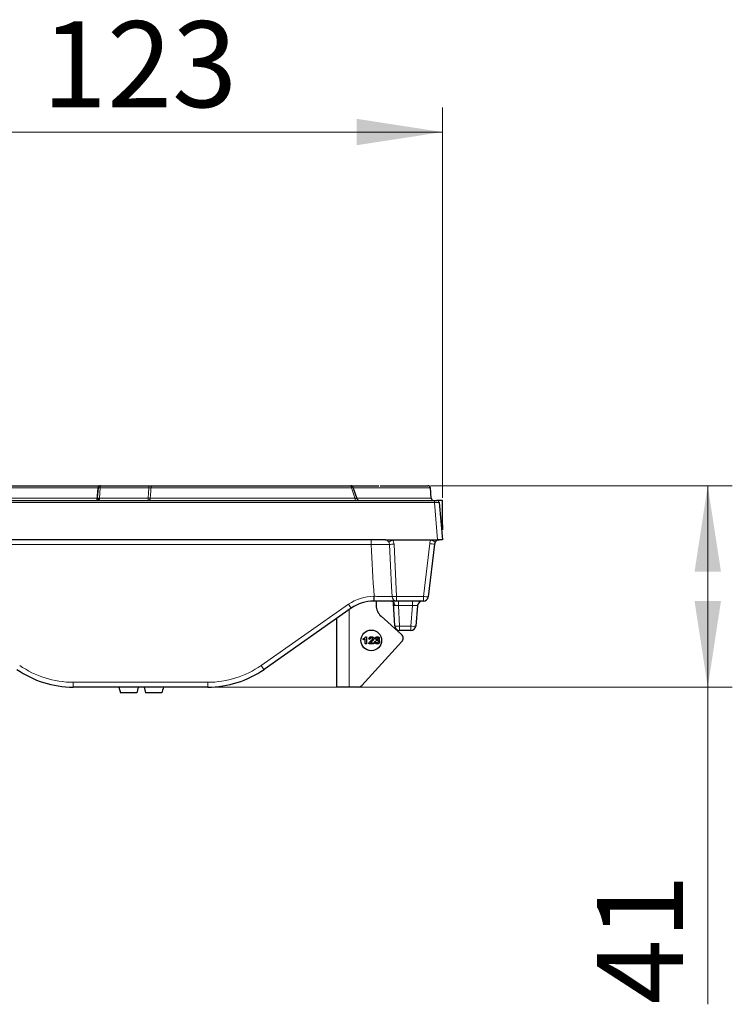
# Model space of a CAD drawing. Units: millimetres. Extents: x 0 to 420, y 0 to 297.
# Drawn here: x 333 to 362, y 213 to 253 of the extents above; entities that cross this region are included whole.
import ezdxf

# ---------------------------------------------------------------- set-up
doc = ezdxf.new("R2010")
doc.units = ezdxf.units.MM
doc.styles.add('SLDTEXTSTYLE0', font='TXT', dxfattribs={"width": 0.605})
doc.dimstyles.new('SLDDIMSTYLE1', dxfattribs={"dimtxt": 3.5, "dimasz": 3.5, "dimexe": 0, "dimexo": 0.0625, "dimgap": 0.875, "dimtad": 1, "dimlfac": 5, "dimrnd": 1e-09, "dimzin": 12, "dimdsep": 46, "dimtxsty": 'SLDTEXTSTYLE0', "dimsah": 1, "dimcen": 0.09, "dimadec": 0, "dimazin": 3, "dimtfac": 1, "dimtdec": 3, "dimtofl": 0, "dimtmove": 0, "dimatfit": 3, "dimfxl": 1, "dimfrac": 2, "dimtolj": 1, "dimtzin": 12, "dimarcsym": 0})

# ---------------------------------------------------------------- blocks, each defined once
blk = doc.blocks.new('_D_1')
at = {"color": 7, "linetype": 'Continuous', "lineweight": 0}
for p, q in [((325.902, 233.773), (325.902, 249.67)), ((350.502, 233.773), (350.502, 249.67)), ((350.502, 248.67), (325.902, 248.67))]:
    blk.add_line(p, q, dxfattribs=at)
at = {"color": 7, "linetype": 'Continuous', "lineweight": 18}
for points in [[(325.902, 248.67), (329.402, 248.132), (329.402, 249.209)], [(350.502, 248.67), (347.002, 249.209), (347.002, 248.132)]]:
    blk.add_solid(points, dxfattribs=at)
at = {"color": 7, "linetype": 'Continuous', "lineweight": 18, "insert": (334.192, 253.182), "char_height": 3.5, "attachment_point": 1, "style": 'SLDTEXTSTYLE0'}
blk.add_mtext('123', dxfattribs=at)
blk = doc.blocks.new('_D_2')
at = {"color": 7, "linetype": 'Continuous', "lineweight": 0}
for p, q in [((350.01, 234.273), (362.305, 234.273)), ((361.305, 234.273), (361.305, 226.073)), ((341.042, 226.073), (362.305, 226.073)), ((361.305, 226.073), (361.305, 213.16))]:
    blk.add_line(p, q, dxfattribs=at)
at = {"color": 7, "linetype": 'Continuous', "lineweight": 18}
for points in [[(361.305, 234.273), (360.767, 230.773), (361.844, 230.773)], [(361.305, 226.073), (361.844, 229.573), (360.767, 229.573)]]:
    blk.add_solid(points, dxfattribs=at)
at = {"color": 7, "linetype": 'Continuous', "lineweight": 18, "insert": (356.794, 213.16), "char_height": 3.5, "attachment_point": 1, "rotation": 90, "style": 'SLDTEXTSTYLE0'}
blk.add_mtext('41', dxfattribs=at)

msp = doc.modelspace()

# ---------------------------------------------------------------- linework, layer by layer
at = {"color": 7, "linetype": 'Continuous', "lineweight": 25}
for p, q in [((334.5891, 234.2732), (334.5894, 234.2732)), ((335.0557, 234.2732), (335.0556, 234.2732)), ((336.4758, 234.1819), (336.4303, 233.6732)), ((336.4397, 233.7018), (336.481, 234.1819)), ((336.5754, 234.2732), (336.5806, 234.2732)), ((336.5806, 234.2732), (338.5599, 234.2732)), ((341.3492, 234.2732), (341.3492, 234.2732)), ((347.0233, 233.742), (346.8711, 234.2043)), ((349.8959, 234.2732), (349.8961, 234.2732)), ((350.046, 233.762), (350.009, 234.1844)), ((336.4394, 233.6986), (336.4397, 233.7018)), ((326.2337, 233.6732), (350.1712, 233.6732)), ((350.1712, 233.6732), (350.2708, 233.6732)), ((350.5024, 233.6732), (350.2708, 233.6732)), ((350.3704, 233.5819), (350.5024, 232.0732)), ((350.5024, 232.6732), (350.5024, 233.6732)), ((350.5024, 232.6732), (350.5024, 232.4732)), ((348.1779, 232.0732), (328.2269, 232.0732)), ((348.1779, 232.0732), (348.4713, 232.0732)), ((348.4713, 232.0732), (350.0376, 232.0732)), ((350.1813, 231.897), (349.9236, 229.7494)), ((350.0376, 232.0732), (350.3032, 232.0732)), ((350.5024, 232.0732), (350.3799, 232.0732)), ((346.7892, 229.284), (343.2354, 226.7963)), ((347.7156, 229.5732), (347.7068, 229.5732)), ((347.8024, 229.5732), (347.8024, 229.4032)), ((348.5554, 228.5627), (348.5072, 229.482)), ((349.725, 229.5732), (348.6348, 229.5732)), ((349.4864, 229.3906), (349.4134, 228.5558)), ((348.0029, 228.9555), (348.8356, 228.2124)), ((346.2024, 226.0732), (346.2024, 228.8732)), ((347.4112, 228.0953), (347.4112, 227.8692)), ((349.2142, 228.3732), (348.7551, 228.3732)), ((348.85, 227.9283), (347.214, 226.1383)), ((347.3587, 227.8612), (347.3587, 228.0394)), ((347.6835, 227.8332), (347.5388, 227.8332)), ((347.5737, 227.8782), (347.6769, 227.8782)), ((347.8259, 228.0094), (347.834, 228.0094)), ((340.9415, 226.0732), (335.4633, 226.0732)), ((337.3281, 226.0732), (337.3924, 225.8332)), ((338.0524, 225.8332), (337.3924, 225.8332)), ((338.3481, 226.0732), (338.4124, 225.8332)), ((339.0724, 225.8332), (338.4124, 225.8332)), ((346.7024, 226.0732), (346.2024, 226.0732)), ((347.0664, 226.0732), (346.7024, 226.0732))]:
    msp.add_line(p, q, dxfattribs=at)
at = {"color": 8, "linetype": 'Continuous', "lineweight": 18}
for p, q in [((336.481, 234.1819), (336.4758, 234.1819)), ((336.5678, 234.1819), (336.5319, 233.7645)), ((338.5471, 234.1819), (336.5678, 234.1819)), ((336.5319, 233.7645), (338.522, 233.7645)), ((350.1712, 233.5819), (326.2337, 233.5819)), ((350.1712, 233.5819), (350.1712, 233.6732)), ((350.3032, 232.0732), (350.1712, 233.5819)), ((350.4499, 232.6732), (350.5024, 232.6732)), ((347.5969, 231.8767), (328.8079, 231.8767)), ((348.5301, 231.8896), (348.6348, 229.7662)), ((349.725, 229.7662), (349.9827, 231.9139)), ((347.7068, 229.7697), (347.7156, 229.7697)), ((347.7068, 229.7697), (347.7068, 229.5732)), ((348.6348, 229.7662), (349.725, 229.7662)), ((348.6348, 229.5732), (348.6348, 229.7662)), ((349.725, 229.5732), (349.725, 229.7662)), ((343.1207, 226.9566), (346.6745, 229.4443)), ((348.7113, 229.3906), (348.7113, 229.5732)), ((349.2872, 229.3906), (348.7113, 229.3906)), ((348.7113, 229.3906), (348.7551, 228.5558)), ((349.2142, 228.5558), (349.2872, 229.3906)), ((349.2872, 229.3906), (349.2872, 229.5732)), ((346.7024, 226.0732), (346.7024, 229.2232)), ((348.7551, 228.5558), (349.2142, 228.5558)), ((348.7551, 228.3732), (348.7551, 228.5558)), ((349.2142, 228.3732), (349.2142, 228.5558)), ((335.4633, 226.2697), (340.9415, 226.2697)), ((335.4633, 226.2697), (335.4633, 226.0732)), ((340.9415, 226.2697), (340.9415, 226.0732))]:
    msp.add_line(p, q, dxfattribs=at)
at = {"color": 8, "linetype": 'Continuous', "lineweight": 18, "flags": 128}
for points in [[(338.522, 233.7645), (338.5347, 233.976), (338.5459, 234.1622), (338.5471, 234.1819)], [(338.6254, 234.1819), (338.6189, 234.0742), (338.6068, 233.8737), (338.6002, 233.7645)], [(348.4516, 229.7614), (348.4313, 230.1607), (348.3876, 231.0228), (348.3439, 231.8849)]]:
    msp.add_lwpolyline(points, dxfattribs=at)
at = {"color": 7, "linetype": 'Continuous', "lineweight": 25}
msp.add_circle((347.6024, 227.9732), 0.42, dxfattribs=at)
for centre, radius, start, end in [((336.5754, 234.1732), 0.1, 90.00475, 175.00596), ((346.7755, 234.1732), 0.1, 18.00933, 90), ((349.9096, 234.1732), 0.1, 5.81219, 91.58559), ((336.3397, 233.7728), 0.1317, 347.71342, 355.15705), ((347.1182, 233.7732), 0.1, 198.25422, 269.99295), ((350.1453, 233.7732), 0.1, 184.44824, 269.1915), ((350.2708, 233.5732), 0.1, 5, 90), ((350.3799, 231.8732), 0.2, 148.83866, 173.15723), ((349.725, 229.7732), 0.2, 270, 353.15723), ((347.7068, 227.9732), 1.6, 90, 124.99202), ((348.4024, 229.4032), 0.6, 180, 228.25244), ((349.6857, 229.3732), 0.2, 90, 175), ((348.7551, 228.5732), 0.2, 183, 270), ((349.2142, 228.5732), 0.2, 270, 355), ((348.7024, 228.0632), 0.2, 317.57373, 48.25244), ((335.4633, 230.0732), 4, 235.00798, 270), ((340.9415, 230.0732), 4, 270, 304.99202), ((347.0664, 226.2732), 0.2, 270, 317.57373)]:
    msp.add_arc(centre, radius, start, end, dxfattribs=at)
at = {"color": 8, "linetype": 'Continuous', "lineweight": 18}
for centre, radius, start, end in [((336.5806, 234.1732), 0.1, 90.00475, 175.00596), ((336.5244, 233.897), 0.2882, 81.33919, 98.66081), ((336.7495, 234.2029), 0.183, 157.42125, 186.59986), ((338.7288, 234.2029), 0.183, 157.42125, 186.59986), ((338.7205, 234.1781), 0.0952, 92.36571, 177.71441), ((346.6983, 234.2013), 0.1055, 349.408, 42.9594), ((350.9407, 221.5092), 13.3315, 107.77645, 108.08636), ((336.3501, 233.7434), 0.183, 337.42125, 6.59986), ((338.5052, 233.7682), 0.0951, 272.42546, 357.77705), ((338.3403, 233.7434), 0.183, 337.42125, 6.59986), ((338.5611, 234.3424), 0.5792, 266.13174, 273.86839), ((347.0437, 233.745), 0.1062, 169.45147, 222.58474), ((346.802, 234.6373), 3.0596, 299.58893, 303.06552), ((348.3668, 234.6648), 2.7801, 269.52784, 273.3668), ((350.3799, 231.8662), 0.4, 148.83866, 173.15723), ((350.2035, 233.3378), 1.441, 261.18481, 269.11531), ((350.9266, 233.4497), 1.6387, 237.14371, 244.01763), ((347.7068, 227.9697), 1.8, 90, 124.99202), ((348.4661, 232.6919), 2.9305, 269.71647, 273.29936), ((348.6427, 229.7642), 0.1911, 180.83004, 267.61629), ((349.9458, 231.1902), 1.441, 261.18481, 269.11531), ((350.7176, 232.2149), 4.9013, 214.42134, 216.72616), ((348.3971, 229.4035), 0.1723, 356.43695, 80.01516), ((348.6754, 229.1364), 0.5861, 258.18686, 277.81923), ((349.3138, 229.1323), 0.5851, 260.19725, 279.80275), ((335.4633, 230.0697), 3.8, 235.00798, 270), ((340.9415, 230.0697), 3.8, 270, 304.99202), ((347.1638, 229.7272), 4.9013, 214.42134, 216.72616)]:
    msp.add_arc(centre, radius, start, end, dxfattribs=at)
for centre, major_axis, ratio, start_param, end_param in [((336.5462, 233.7732), (0.1011, 0.0087), 0.0743452, 3.8664582, 4.5639948), ((350.1704, 233.5732), (0.2, 0.0087), 0.0433302, 0.001899, 1.5650992), ((348.7132, 229.3732), (0.2008, -0.0106), 0.0860843, 1.5844486, 2.375757), ((349.2842, 229.3732), (0.2023, 0.0177), 0.0842288, 6.2683397, 7.8315398)]:
    msp.add_ellipse(centre, major_axis=major_axis, ratio=ratio, start_param=start_param, end_param=end_param, dxfattribs=at)
for points, knots in [([(336.4758, 234.1819), (336.3416, 234.1819), (335.8908, 234.1819), (335.1196, 234.1819), (334.2847, 234.1819), (333.586, 234.1819), (333.0649, 234.1819), (332.6128, 234.1819), (332.2443, 234.1819), (331.9445, 234.1819), (331.7367, 234.1819), (331.6083, 234.1819), (331.5817, 234.1819), (331.5683, 234.1819)], [0, 0, 0, 0, 0.0610822, 0.2050434, 0.3505984, 0.4422656, 0.5360809, 0.6131874, 0.692343, 0.7698497, 0.8501215, 0.9242569, 1, 1, 1, 1]), ([(346.802, 234.1819), (346.617, 234.1819), (346.4325, 234.1819), (346.1557, 234.1819), (346.0635, 234.1819), (345.8788, 234.1819), (345.7865, 234.1819), (345.6022, 234.1819), (345.5104, 234.1819), (345.3279, 234.1819), (345.2373, 234.1819), (344.9677, 234.1819), (344.79, 234.1819), (344.2572, 234.1819), (343.9025, 234.1819), (343.1831, 234.1819), (342.8183, 234.1819), (342.2548, 234.1819), (342.0631, 234.1819), (341.6811, 234.1819), (341.4902, 234.1819), (341.2041, 234.1819), (341.1088, 234.1819), (340.9182, 234.1819), (340.8229, 234.1819), (340.5421, 234.1819), (340.3602, 234.1819), (340.0963, 234.1819), (340.0097, 234.1819), (339.8406, 234.1819), (339.7592, 234.1819), (339.5247, 234.1819), (339.3809, 234.1819), (339.1836, 234.1819), (339.1206, 234.1819), (339.0027, 234.1819), (338.9476, 234.1819), (338.7928, 234.1819), (338.7033, 234.1819), (338.6254, 234.1819)], [0, 0, 0, 0, 0.0625, 0.0625, 0.09375, 0.09375, 0.125, 0.125, 0.15625, 0.15625, 0.1875, 0.1875, 0.25, 0.25, 0.375, 0.375, 0.5, 0.5, 0.5625, 0.5625, 0.625, 0.625, 0.65625, 0.65625, 0.6875, 0.6875, 0.75, 0.75, 0.78125, 0.78125, 0.8125, 0.8125, 0.875, 0.875, 0.90625, 0.90625, 0.9375, 0.9375, 1, 1, 1, 1]), ([(346.9393, 233.7645), (346.9287, 233.7964), (346.9181, 233.8284), (346.9074, 233.8604), (346.8719, 233.9674), (346.8368, 234.0746), (346.802, 234.1819)], [0.0004813173, 0.0004813173, 0.0004813173, 0.0004813173, 0.0009865667, 0.0009865667, 0.0009865667, 0.0026785885, 0.0026785885, 0.0026785885, 0.0026785885]), ([(350.0016, 234.1819), (350.0025, 234.1819), (350.0053, 234.1819), (349.9378, 234.1819), (349.8023, 234.1819), (349.5853, 234.1819), (349.2915, 234.1819), (348.9311, 234.1819), (348.53, 234.1819), (347.979, 234.1819), (347.4129, 234.1819), (347.0049, 234.1819), (346.8851, 234.1819), (346.8785, 234.1819)], [0, 0, 0, 0, 0.0449581, 0.1267123, 0.2170946, 0.3095282, 0.4116198, 0.5162437, 0.6115684, 0.7076602, 0.9006035, 0.9945079, 1, 1, 1, 1]), ([(332.3129, 233.7645), (332.3551, 233.7645), (332.5428, 233.7645), (332.9286, 233.7645), (333.4893, 233.7645), (334.0909, 233.7645), (334.8314, 233.7645), (335.6188, 233.7645), (336.1944, 233.7645), (336.4385, 233.7645)], [0, 0, 0, 0, 0.0412059, 0.183456, 0.3259162, 0.4678539, 0.610005, 0.8346567, 1, 1, 1, 1]), ([(336.4684, 233.7448), (336.4763, 233.7419), (336.4856, 233.7371), (336.4977, 233.7209), (336.4999, 233.7102), (336.4982, 233.6926), (336.4948, 233.6853), (336.485, 233.6756), (336.4787, 233.6732), (336.4716, 233.6732)], [0, 0, 0, 0, 0.25, 0.25, 0.5, 0.5, 0.75, 0.75, 1, 1, 1, 1]), ([(338.6002, 233.7645), (338.6803, 233.7645), (338.7721, 233.7645), (338.9832, 233.7645), (339.1024, 233.7645), (339.3061, 233.7645), (339.3779, 233.7645), (339.5266, 233.7645), (339.6811, 233.7645), (339.8474, 233.7645), (340.0196, 233.7645), (340.109, 233.7645), (340.3804, 233.7645), (340.5668, 233.7645), (340.8536, 233.7645), (340.9507, 233.7645), (341.1454, 233.7645), (341.2427, 233.7645), (341.5342, 233.7645), (341.7283, 233.7645), (342.0189, 233.7645), (342.1157, 233.7645), (342.3091, 233.7645), (342.4059, 233.7645), (342.8844, 233.7645), (343.2552, 233.7645), (343.9861, 233.7645), (344.3465, 233.7645), (344.889, 233.7645), (345.0699, 233.7645), (345.3453, 233.7645), (345.4378, 233.7645), (345.624, 233.7645), (345.7178, 233.7645), (345.9056, 233.7645), (345.9996, 233.7645), (346.1874, 233.7645), (346.2813, 233.7645), (346.563, 233.7645), (346.751, 233.7645), (346.9393, 233.7645)], [0, 0, 0, 0, 0.0625, 0.0625, 0.125, 0.125, 0.15625, 0.15625, 0.1875, 0.21875, 0.21875, 0.25, 0.25, 0.3125, 0.3125, 0.34375, 0.34375, 0.375, 0.375, 0.4375, 0.4375, 0.46875, 0.46875, 0.5, 0.5, 0.625, 0.625, 0.75, 0.75, 0.8125, 0.8125, 0.84375, 0.84375, 0.875, 0.875, 0.90625, 0.90625, 0.9375, 0.9375, 1, 1, 1, 1]), ([(346.9393, 233.7645), (346.9517, 233.7611), (346.976, 233.7544), (347.0042, 233.7467), (347.0214, 233.742), (347.022, 233.7418), (347.0223, 233.7417)], [0, 0, 0, 0, 0.2874759, 0.564315, 0.8188371, 1, 1, 1, 1]), ([(347.0159, 233.7645), (347.1136, 233.7645), (347.3591, 233.7645), (347.8023, 233.7645), (348.2932, 233.7645), (348.7584, 233.7645), (349.1745, 233.7645), (349.5046, 233.7645), (349.7599, 233.7645), (349.9278, 233.7645), (350.0274, 233.7645), (350.0373, 233.7645), (350.0419, 233.7645)], [0, 0, 0, 0, 0.0762215, 0.1916919, 0.3066452, 0.4218913, 0.5304789, 0.6416198, 0.7386152, 0.8378052, 0.9234155, 1, 1, 1, 1]), ([(347.5969, 231.8767), (347.5969, 231.9285), (347.5969, 231.9796), (347.5969, 232.0521), (347.5969, 232.0732), (347.5969, 232.0732)], [0, 0, 0, 0, 0.5, 0.5, 1, 1, 1, 1]), ([(348.3439, 231.8849), (348.3295, 231.8848), (348.3123, 231.8848), (348.2724, 231.8845), (348.2497, 231.8843), (348.2001, 231.8839), (348.1732, 231.8837), (348.1148, 231.8831), (348.0831, 231.8828), (348.0171, 231.882), (347.9825, 231.8816), (347.9104, 231.8808), (347.8726, 231.8803), (347.7571, 231.8789), (347.6781, 231.8778), (347.5969, 231.8767)], [0, 0, 0, 0, 0.125, 0.125, 0.25, 0.25, 0.375, 0.375, 0.5, 0.5, 0.625, 0.625, 0.75, 0.75, 1, 1, 1, 1]), ([(348.3127, 231.9767), (348.3017, 231.9927), (348.2899, 232.008), (348.2663, 232.0336), (348.2544, 232.0439), (348.2199, 232.0674), (348.1985, 232.0732), (348.1779, 232.0732)], [0, 0, 0, 0, 0.25, 0.25, 0.5, 0.5, 1, 1, 1, 1]), ([(348.3439, 231.8849), (348.3432, 231.9014), (348.3401, 231.9174), (348.3295, 231.9484), (348.322, 231.9633), (348.3127, 231.9767)], [0, 0, 0, 0, 0.5, 0.5, 1, 1, 1, 1]), ([(348.4713, 232.0732), (348.4889, 232.0456), (348.5029, 232.0157), (348.5227, 231.954), (348.5285, 231.9223), (348.5301, 231.8896)], [0, 0, 0, 0, 0.5, 0.5, 1, 1, 1, 1]), ([(347.7156, 229.7697), (347.7544, 229.7691), (347.7936, 229.7686), (347.8704, 229.7676), (347.9085, 229.7671), (348.021, 229.7656), (348.0912, 229.7648), (348.1888, 229.7637), (348.2199, 229.7633), (348.2775, 229.7627), (348.3044, 229.7625), (348.3542, 229.762), (348.3772, 229.7618), (348.4182, 229.7616), (348.4362, 229.7615), (348.4516, 229.7614)], [0, 0, 0, 0, 0.125, 0.125, 0.25, 0.25, 0.5, 0.5, 0.625, 0.625, 0.75, 0.75, 0.875, 0.875, 1, 1, 1, 1]), ([(347.7156, 229.7697), (347.7156, 229.7179), (347.7156, 229.6668), (347.7156, 229.5943), (347.7156, 229.5732), (347.7156, 229.5732)], [0, 0, 0, 0, 0.5, 0.5, 1, 1, 1, 1]), ([(348.5691, 229.3928), (348.548, 229.3921), (348.5323, 229.4052), (348.5131, 229.4397), (348.5083, 229.4615), (348.5072, 229.482)], [0, 0, 0, 0, 0.5, 0.5, 1, 1, 1, 1])]:
    msp.add_open_spline(points, degree=3, knots=knots, dxfattribs=at)
at = {"color": 7, "linetype": 'Continuous', "lineweight": 25}
for points, knots in [([(331.6678, 234.2732), (331.6804, 234.2732), (331.706, 234.2732), (331.828, 234.2732), (332.0287, 234.2732), (332.3144, 234.2732), (332.674, 234.2732), (333.1085, 234.2732), (333.619, 234.2732), (334.2997, 234.2732), (335.1262, 234.2732), (335.9161, 234.2732), (336.3938, 234.2732), (336.5545, 234.2732)], [0, 0, 0, 0, 0.0729047, 0.147217, 0.2228529, 0.301122, 0.3765135, 0.4541008, 0.5443687, 0.6369495, 0.7802558, 0.9260781, 1, 1, 1, 1]), ([(338.5599, 234.2732), (338.577, 234.2732), (338.5934, 234.2732), (338.6249, 234.2732), (338.64, 234.2732), (338.6672, 234.2732), (338.6796, 234.2732), (338.7008, 234.2732), (338.7096, 234.2732), (338.7166, 234.2732)], [0, 0, 0, 0, 0.25, 0.25, 0.5, 0.5, 0.75, 0.75, 1, 1, 1, 1]), ([(338.7166, 234.2732), (338.7933, 234.2732), (338.8814, 234.2732), (339.0344, 234.2732), (339.0889, 234.2732), (339.2055, 234.2732), (339.2679, 234.2732), (339.4632, 234.2732), (339.6057, 234.2732), (339.8386, 234.2732), (339.9195, 234.2732), (340.0873, 234.2732), (340.1728, 234.2732), (340.4339, 234.2732), (340.6139, 234.2732), (340.8917, 234.2732), (340.9858, 234.2732), (341.1735, 234.2732), (341.2674, 234.2732), (341.5491, 234.2732), (341.7371, 234.2732), (342.0193, 234.2732), (342.1136, 234.2732), (342.3008, 234.2732), (342.3936, 234.2732), (342.8544, 234.2732), (343.2127, 234.2732), (343.9199, 234.2732), (344.2689, 234.2732), (344.7936, 234.2732), (344.9686, 234.2732), (345.2346, 234.2732), (345.3239, 234.2732), (345.5038, 234.2732), (345.5943, 234.2732), (345.7757, 234.2732), (345.8666, 234.2732), (346.0484, 234.2732), (346.1392, 234.2732), (346.4117, 234.2732), (346.5934, 234.2732), (346.7755, 234.2732)], [0, 0, 0, 0, 0.0625, 0.0625, 0.09375, 0.09375, 0.125, 0.125, 0.1875, 0.1875, 0.21875, 0.21875, 0.25, 0.25, 0.3125, 0.3125, 0.34375, 0.34375, 0.375, 0.375, 0.4375, 0.4375, 0.46875, 0.46875, 0.5, 0.5, 0.625, 0.625, 0.75, 0.75, 0.8125, 0.8125, 0.84375, 0.84375, 0.875, 0.875, 0.90625, 0.90625, 0.9375, 0.9375, 1, 1, 1, 1]), ([(346.8277, 234.2732), (347.0251, 234.2732), (347.3753, 234.2732), (347.7478, 234.2732), (347.9103, 234.2732)], [0, 0, 0, 0, 0.5636892, 1, 1, 1, 1]), ([(347.9625, 234.2732), (348.0524, 234.2732), (348.3556, 234.2732), (348.7861, 234.2732), (349.2128, 234.2732), (349.4971, 234.2732), (349.7085, 234.2732), (349.84, 234.2732), (349.9059, 234.2732), (349.9032, 234.2732), (349.9022, 234.2732)], [0, 0, 0, 0, 0.0897209, 0.3026449, 0.4417382, 0.5807971, 0.7035263, 0.8262089, 0.9343181, 1, 1, 1, 1]), ([(336.4321, 233.6738), (336.4316, 233.6755), (336.4327, 233.6806), (336.4371, 233.6924), (336.4403, 233.6992), (336.4472, 233.7128), (336.4508, 233.7198), (336.4587, 233.7333), (336.463, 233.7399), (336.4684, 233.7448)], [0, 0, 0, 0, 0.25, 0.25, 0.5, 0.5, 0.75, 0.75, 1, 1, 1, 1]), ([(336.4394, 233.6992), (336.4394, 233.6988), (336.4392, 233.6974), (336.4391, 233.6965), (336.4391, 233.6962), (336.4384, 233.6951), (336.438, 233.6944)], [0, 0, 0, 0, 0.0789641, 0.2127033, 0.4820504, 1, 1, 1, 1]), ([(336.4397, 233.7018), (336.4403, 233.7074), (336.4414, 233.714), (336.4443, 233.7265), (336.446, 233.7326), (336.4507, 233.7442), (336.4535, 233.7498), (336.4608, 233.7584), (336.4655, 233.7617), (336.4709, 233.7617)], [0, 0, 0, 0, 0.25, 0.25, 0.5, 0.5, 0.75, 0.75, 1, 1, 1, 1]), ([(350.2087, 231.9767), (350.221, 231.997), (350.2354, 232.0127), (350.263, 232.0365), (350.2768, 232.0453), (350.3177, 232.0657), (350.3445, 232.0719), (350.3714, 232.073)], [0, 0, 0, 0, 0.25, 0.25, 0.5, 0.5, 1, 1, 1, 1]), ([(348.6348, 229.5732), (348.6155, 229.5732), (348.5932, 229.5732), (348.5421, 229.5732), (348.5133, 229.5732), (348.4511, 229.5732), (348.4175, 229.5732), (348.3455, 229.5732), (348.3066, 229.5732), (348.1847, 229.5732), (348.0971, 229.5732), (347.9097, 229.5732), (347.8136, 229.5732), (347.7156, 229.5732)], [0, 0, 0, 0, 0.125, 0.125, 0.25, 0.25, 0.375, 0.375, 0.5, 0.5, 0.75, 0.75, 1, 1, 1, 1]), ([(348.4286, 229.5733), (348.4282, 229.5733), (348.4265, 229.5731), (348.44, 229.5725), (348.4769, 229.5539), (348.5027, 229.5179), (348.5055, 229.4913), (348.5066, 229.4815)], [0, 0, 0, 0, 0.0411261, 0.1724886, 0.4321749, 0.7896099, 1, 1, 1, 1]), ([(347.2986, 228.0512), (347.3186, 228.0621), (347.3467, 228.0774), (347.3662, 228.113), (347.3813, 228.1216), (347.3886, 228.1257)], [0, 0, 0, 0, 0.5658196, 0.7898029, 1, 1, 1, 1]), ([(347.3886, 228.1257), (347.3913, 228.1254), (347.3966, 228.1249), (347.4033, 228.1203), (347.41, 228.1106), (347.4107, 228.1016), (347.4112, 228.0953)], [0, 0, 0, 0, 0.18695, 0.3738607, 0.561055, 1, 1, 1, 1]), ([(347.5082, 228.0422), (347.5105, 228.0556), (347.5151, 228.0825), (347.5433, 228.1101), (347.5754, 228.124), (347.5967, 228.1251), (347.6073, 228.1257)], [0, 0, 0, 0, 0.2790171, 0.5583436, 0.7789859, 1, 1, 1, 1]), ([(347.6061, 228.0844), (347.6015, 228.0841), (347.5924, 228.0835), (347.5772, 228.0765), (347.5698, 228.0672), (347.5653, 228.0615)], [0, 0, 0, 0, 0.28058711, 0.56092836, 1, 1, 1, 1]), ([(347.6512, 228.0404), (347.6504, 228.047), (347.6489, 228.0602), (347.6367, 228.0749), (347.6216, 228.0831), (347.6113, 228.084), (347.6061, 228.0844)], [0, 0, 0, 0, 0.2796183, 0.559023, 0.7794065, 1, 1, 1, 1]), ([(347.6073, 228.1257), (347.6172, 228.1254), (347.6348, 228.1248), (347.6514, 228.1187), (347.6587, 228.116)], [0, 0, 0, 0, 0.5601503, 1, 1, 1, 1]), ([(347.6587, 228.116), (347.6659, 228.1115), (347.6805, 228.1026), (347.6988, 228.0773), (347.7018, 228.0554), (347.7037, 228.0421)], [0, 0, 0, 0, 0.28054025, 0.56121721, 1, 1, 1, 1]), ([(347.7514, 228.0587), (347.753, 228.0663), (347.7563, 228.0815), (347.7728, 228.0987), (347.8007, 228.1176), (347.8269, 228.1202), (347.8453, 228.1219)], [0, 0, 0, 0, 0.1858803, 0.373206, 0.5606589, 1, 1, 1, 1]), ([(347.8397, 228.0844), (347.8332, 228.0842), (347.8201, 228.0836), (347.8013, 228.0683), (347.7952, 228.0527), (347.7915, 228.0432)], [0, 0, 0, 0, 0.2802744, 0.5579493, 1, 1, 1, 1]), ([(347.8785, 228.0489), (347.8778, 228.0544), (347.8763, 228.0654), (347.8656, 228.0774), (347.8527, 228.0837), (347.8441, 228.0842), (347.8397, 228.0844)], [0, 0, 0, 0, 0.2791897, 0.5588088, 0.7792406, 1, 1, 1, 1]), ([(347.8453, 228.1219), (347.8568, 228.1212), (347.8798, 228.1196), (347.9086, 228.1038), (347.9271, 228.0795), (347.9291, 228.0614), (347.9301, 228.0523)], [0, 0, 0, 0, 0.2806845, 0.5602918, 0.7800903, 1, 1, 1, 1]), ([(347.2698, 228.024), (347.2703, 228.0281), (347.2712, 228.0363), (347.2841, 228.0442), (347.2931, 228.0485), (347.2986, 228.0512)], [0, 0, 0, 0, 0.2781421, 0.557555, 1, 1, 1, 1]), ([(347.2911, 228.0019), (347.2879, 228.0024), (347.2816, 228.0033), (347.275, 228.0096), (347.2705, 228.0165), (347.2701, 228.0215), (347.2698, 228.024)], [0, 0, 0, 0, 0.2789899, 0.5590642, 0.7795099, 1, 1, 1, 1]), ([(347.3587, 228.0394), (347.3471, 228.0304), (347.3264, 228.0144), (347.3018, 228.0057), (347.2911, 228.0019)], [0, 0, 0, 0, 0.5620765, 1, 1, 1, 1]), ([(347.3847, 227.8294), (347.3804, 227.8299), (347.3716, 227.831), (347.36, 227.8429), (347.3592, 227.8543), (347.3587, 227.8612)], [0, 0, 0, 0, 0.280419, 0.560124, 1, 1, 1, 1]), ([(347.4112, 227.8692), (347.4108, 227.86), (347.4103, 227.8484), (347.4031, 227.8369), (347.3962, 227.8308), (347.3893, 227.83), (347.3847, 227.8294)], [0, 0, 0, 0, 0.499492, 0.6252859, 0.7508123, 1, 1, 1, 1]), ([(347.5074, 227.86), (347.5092, 227.8675), (347.5123, 227.8809), (347.5207, 227.8918), (347.5244, 227.8965)], [0, 0, 0, 0, 0.55902285, 1, 1, 1, 1]), ([(347.5388, 227.8332), (347.5345, 227.8335), (347.5258, 227.834), (347.5153, 227.8406), (347.5085, 227.8498), (347.5078, 227.8566), (347.5074, 227.86)], [0, 0, 0, 0, 0.28058774, 0.55983246, 0.78000128, 1, 1, 1, 1]), ([(347.5311, 228.0175), (347.5276, 228.0179), (347.5205, 228.0187), (347.5127, 228.0255), (347.5087, 228.0338), (347.5084, 228.0394), (347.5082, 228.0422)], [0, 0, 0, 0, 0.27945919, 0.55885447, 0.77917285, 1, 1, 1, 1]), ([(347.5244, 227.8965), (347.5328, 227.9052), (347.5467, 227.9195), (347.5666, 227.9388), (347.5837, 227.9548), (347.596, 227.9645), (347.6021, 227.9694)], [0, 0, 0, 0, 0.3400425, 0.5600724, 0.7800923, 1, 1, 1, 1]), ([(347.5653, 228.0615), (347.5619, 228.0522), (347.5569, 228.0383), (347.5479, 228.0225), (347.5386, 228.018), (347.5336, 228.0177), (347.5311, 228.0175)], [0, 0, 0, 0, 0.5009018, 0.7499961, 0.8748712, 1, 1, 1, 1]), ([(347.5834, 227.8911), (347.5815, 227.8888), (347.578, 227.8847), (347.575, 227.8802), (347.5737, 227.8782)], [0, 0, 0, 0, 0.5598906, 1, 1, 1, 1]), ([(347.7037, 228.0421), (347.6999, 228.0236), (347.6923, 227.9864), (347.6396, 227.9425), (347.6048, 227.9106), (347.5834, 227.8911)], [0, 0, 0, 0, 0.2773387, 0.5577882, 1, 1, 1, 1]), ([(347.6021, 227.9694), (347.6102, 227.9755), (347.6235, 227.9857), (347.6387, 228.0034), (347.6488, 228.0208), (347.6504, 228.0339), (347.6512, 228.0404)], [0, 0, 0, 0, 0.34036174, 0.56059415, 0.78059598, 1, 1, 1, 1]), ([(347.6769, 227.8782), (347.681, 227.878), (347.6892, 227.8777), (347.7001, 227.8735), (347.7075, 227.8652), (347.7082, 227.8588), (347.7086, 227.8555)], [0, 0, 0, 0, 0.2810683, 0.5608835, 0.7803643, 1, 1, 1, 1]), ([(347.7086, 227.8555), (347.7082, 227.852), (347.7073, 227.8449), (347.7005, 227.8369), (347.6918, 227.8336), (347.6862, 227.8333), (347.6835, 227.8332)], [0, 0, 0, 0, 0.27949703, 0.55865141, 0.77910626, 1, 1, 1, 1]), ([(347.7429, 227.9074), (347.7432, 227.9112), (347.744, 227.9188), (347.7511, 227.9273), (347.7598, 227.9319), (347.7658, 227.9324), (347.7688, 227.9326)], [0, 0, 0, 0, 0.2799615, 0.559183, 0.7795644, 1, 1, 1, 1]), ([(347.841, 227.8294), (347.8281, 227.8306), (347.8025, 227.8329), (347.7718, 227.8525), (347.75, 227.8779), (347.7452, 227.8976), (347.7429, 227.9074)], [0, 0, 0, 0, 0.2801707, 0.5601616, 0.7806212, 1, 1, 1, 1]), ([(347.7725, 228.0362), (347.7693, 228.0367), (347.7629, 228.0376), (347.7559, 228.0438), (347.7518, 228.0511), (347.7515, 228.0562), (347.7514, 228.0587)], [0, 0, 0, 0, 0.27908908, 0.55905798, 0.77928169, 1, 1, 1, 1]), ([(347.7688, 227.9326), (347.7726, 227.932), (347.778, 227.9311), (347.7838, 227.9271), (347.7854, 227.9244), (347.7862, 227.9231)], [0, 0, 0, 0, 0.558814, 0.7797882, 1, 1, 1, 1]), ([(347.7915, 228.0432), (347.7902, 228.0417), (347.7875, 228.0388), (347.7806, 228.0367), (347.7756, 228.0364), (347.7725, 228.0362)], [0, 0, 0, 0, 0.278135, 0.5589222, 1, 1, 1, 1]), ([(347.7862, 227.9231), (347.7919, 227.9085), (347.7998, 227.8882), (347.8231, 227.8719), (347.8352, 227.8711), (347.8413, 227.8707)], [0, 0, 0, 0, 0.5603645, 0.7796902, 1, 1, 1, 1]), ([(347.7976, 227.9877), (347.7981, 227.9915), (347.7991, 227.9991), (347.8101, 228.0085), (347.8199, 228.0091), (347.8259, 228.0094)], [0, 0, 0, 0, 0.2795393, 0.5594331, 1, 1, 1, 1]), ([(347.8204, 227.9666), (347.8171, 227.9668), (347.8105, 227.9672), (347.8024, 227.9724), (347.798, 227.9799), (347.7977, 227.9851), (347.7976, 227.9877)], [0, 0, 0, 0, 0.2805482, 0.5595408, 0.7794076, 1, 1, 1, 1]), ([(347.8433, 227.9682), (347.839, 227.9679), (347.8314, 227.9675), (347.8237, 227.9669), (347.8204, 227.9666)], [0, 0, 0, 0, 0.5599926, 1, 1, 1, 1]), ([(347.834, 228.0094), (347.8402, 228.01), (347.8527, 228.0111), (347.8682, 228.0203), (347.8774, 228.0341), (347.8781, 228.044), (347.8785, 228.0489)], [0, 0, 0, 0, 0.2804878, 0.5603946, 0.7797091, 1, 1, 1, 1]), ([(347.9437, 227.922), (347.9417, 227.9075), (347.9376, 227.8787), (347.9088, 227.848), (347.875, 227.8318), (347.8523, 227.8302), (347.841, 227.8294)], [0, 0, 0, 0, 0.27925113, 0.5586019, 0.77917671, 1, 1, 1, 1]), ([(347.8413, 227.8707), (347.8486, 227.8716), (347.8633, 227.8735), (347.8798, 227.8866), (347.8897, 227.9031), (347.8907, 227.9146), (347.8912, 227.9204)], [0, 0, 0, 0, 0.2797, 0.5592154, 0.7794823, 1, 1, 1, 1]), ([(347.8912, 227.9204), (347.8906, 227.9276), (347.8896, 227.942), (347.8771, 227.9589), (347.8602, 227.9672), (347.8489, 227.9679), (347.8433, 227.9682)], [0, 0, 0, 0, 0.2803574, 0.559058, 0.779136, 1, 1, 1, 1]), ([(347.9301, 228.0523), (347.9297, 228.0457), (347.9289, 228.0325), (347.918, 228.011), (347.9055, 227.9994), (347.8978, 227.9924)], [0, 0, 0, 0, 0.280144, 0.5597685, 1, 1, 1, 1]), ([(347.8978, 227.9924), (347.9121, 227.9827), (347.9375, 227.9653), (347.9418, 227.9352), (347.9437, 227.922)], [0, 0, 0, 0, 0.5600234, 1, 1, 1, 1])]:
    msp.add_open_spline(points, degree=3, knots=knots, dxfattribs=at)
at = {"color": 8, "linetype": 'Continuous', "lineweight": 18}
for points in [[(338.6254, 234.1819), (338.6117, 234.1836), (338.5812, 234.1836), (338.5471, 234.1819)], [(347.5969, 231.8767), (347.6362, 231.1743), (347.6757, 230.472), (347.7156, 229.7697)]]:
    msp.add_open_spline(points, degree=3, dxfattribs=at)
at = {"color": 7, "linetype": 'Continuous', "lineweight": 25}
for points in [[(350.3714, 232.073), (350.3494, 232.0721), (350.3266, 232.0732), (350.3032, 232.0732)], [(350.3799, 232.0732), (350.3771, 232.0732), (350.3742, 232.0731), (350.3714, 232.073)], [(338.1167, 226.0732), (338.0952, 225.993), (338.0738, 225.913), (338.0524, 225.8332)], [(339.1367, 226.0732), (339.1152, 225.993), (339.0938, 225.913), (339.0724, 225.8332)]]:
    msp.add_open_spline(points, degree=3, dxfattribs=at)

# ---------------------------------------------------------------- dimensions: what is measured, and where the dimension line sits
at = {"color": 7, "linetype": 'Continuous', "lineweight": 18}
dim = msp.add_linear_dim(base=(325.9024, 248.6702), p1=(350.5024, 233.6732), p2=(325.9024, 233.6732), dimstyle='SLDDIMSTYLE1', dxfattribs=at)
dim.commit()
dim.dimension.update_dxf_attribs({"geometry": '_D_1', "text_midpoint": (338.2024, 248.6702), "dimtype": 160})
dim = msp.add_linear_dim(base=(361.3055, 226.0732), p1=(349.9096, 234.2732), p2=(340.9415, 226.0732), angle=90, dimstyle='SLDDIMSTYLE1', dxfattribs=at)
dim.commit()
dim.dimension.update_dxf_attribs({"geometry": '_D_2', "text_midpoint": (361.3055, 215.8332), "dimtype": 160})

doc.saveas('drawing.dxf')
